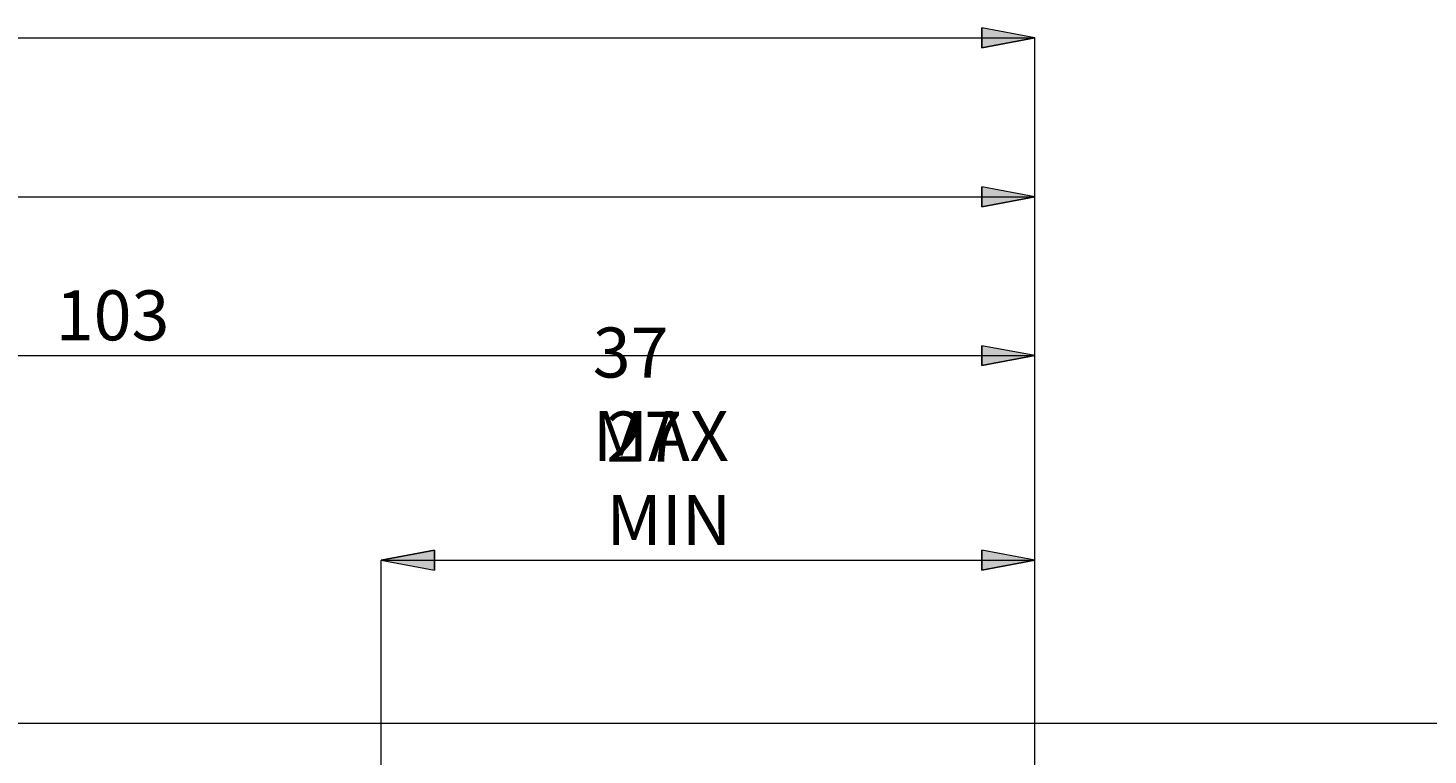
# Model space of a CAD drawing. Extents: x 13 to 827, y 18 to 576.
# Drawn here: x 526 to 676, y 394 to 472 of the extents above; entities that cross this region are included whole.
import ezdxf

# ---------------------------------------------------------------- set-up
doc = ezdxf.new("R2010")
doc.units = 0
doc.header["$MEASUREMENT"] = 0
doc.layers.add('Ebene 1', color=7, linetype='Continuous', lineweight=0)

msp = doc.modelspace()

# ---------------------------------------------------------------- hatches: boundary and pattern name
at = {"layer": 'Ebene 1', "true_color": 0x000000, "transparency": 33554687}
h = msp.add_hatch(color=18, dxfattribs=at)
h.dxf.hatch_style = 2
edge = h.paths.add_edge_path()
edge.add_spline(control_points=[(202.8, 470.72), (202.8, 470.72), (208.47, 471.78), (208.47, 471.78), (208.47, 471.78), (208.47, 469.66), (208.47, 469.66)], knot_values=[0, 0, 0, 0, 1, 1, 1, 2, 2, 2, 2], degree=3, periodic=0)
edge.add_line((208.47, 469.66), (202.8, 470.72))
edge = h.paths.add_edge_path()
edge.add_spline(control_points=[(634.14, 470.72), (634.14, 470.72), (628.47, 469.66), (628.47, 469.66), (628.47, 469.66), (628.47, 471.78), (628.47, 471.78)], knot_values=[0, 0, 0, 0, 1, 1, 1, 2, 2, 2, 2], degree=3, periodic=0)
edge.add_line((628.47, 471.78), (634.14, 470.72))
edge = h.paths.add_edge_path()
edge.add_spline(control_points=[(331.78, 453.71), (331.78, 453.71), (337.45, 454.77), (337.45, 454.77), (337.45, 454.77), (337.45, 452.65), (337.45, 452.65)], knot_values=[0, 0, 0, 0, 1, 1, 1, 2, 2, 2, 2], degree=3, periodic=0)
edge.add_line((337.45, 452.65), (331.78, 453.71))
edge = h.paths.add_edge_path()
edge.add_spline(control_points=[(634.14, 453.71), (634.14, 453.71), (628.47, 452.65), (628.47, 452.65), (628.47, 452.65), (628.47, 454.77), (628.47, 454.77)], knot_values=[0, 0, 0, 0, 1, 1, 1, 2, 2, 2, 2], degree=3, periodic=0)
edge.add_line((628.47, 454.77), (634.14, 453.71))
edge = h.paths.add_edge_path()
edge.add_spline(control_points=[(564.22, 414.8), (564.22, 414.8), (569.89, 415.86), (569.89, 415.86), (569.89, 415.86), (569.89, 413.74), (569.89, 413.74)], knot_values=[0, 0, 0, 0, 1, 1, 1, 2, 2, 2, 2], degree=3, periodic=0)
edge.add_line((569.89, 413.74), (564.22, 414.8))
edge = h.paths.add_edge_path()
edge.add_spline(control_points=[(634.14, 414.8), (634.14, 414.8), (628.47, 413.74), (628.47, 413.74), (628.47, 413.74), (628.47, 415.86), (628.47, 415.86)], knot_values=[0, 0, 0, 0, 1, 1, 1, 2, 2, 2, 2], degree=3, periodic=0)
edge.add_line((628.47, 415.86), (634.14, 414.8))
h = msp.add_hatch(color=18, dxfattribs=at)
h.dxf.hatch_style = 2
edge = h.paths.add_edge_path()
edge.add_spline(control_points=[(439.49, 436.7), (439.49, 436.7), (445.16, 437.77), (445.16, 437.77), (445.16, 437.77), (445.16, 435.64), (445.16, 435.64)], knot_values=[0, 0, 0, 0, 1, 1, 1, 2, 2, 2, 2], degree=3, periodic=0)
edge.add_line((445.16, 435.64), (439.49, 436.7))
edge = h.paths.add_edge_path()
edge.add_spline(control_points=[(634.14, 436.7), (634.14, 436.7), (628.47, 435.64), (628.47, 435.64), (628.47, 435.64), (628.47, 437.77), (628.47, 437.77)], knot_values=[0, 0, 0, 0, 1, 1, 1, 2, 2, 2, 2], degree=3, periodic=0)
edge.add_line((628.47, 437.77), (634.14, 436.7))

# ---------------------------------------------------------------- linework, layer by layer
at = {"layer": 'Ebene 1', "color": 18, "lineweight": 18, "true_color": 0x000000}
for points in [[(634.14, 470.72), (634.14, 470.72), (628.47, 469.66), (628.47, 469.66), (628.47, 469.66), (628.47, 471.78), (628.47, 471.78), (628.47, 471.78), (634.14, 470.72), (634.14, 470.72)], [(634.14, 453.71), (634.14, 453.71), (628.47, 452.65), (628.47, 452.65), (628.47, 452.65), (628.47, 454.77), (628.47, 454.77), (628.47, 454.77), (634.14, 453.71), (634.14, 453.71)], [(634.14, 436.7), (634.14, 436.7), (628.47, 435.64), (628.47, 435.64), (628.47, 435.64), (628.47, 437.77), (628.47, 437.77), (628.47, 437.77), (634.14, 436.7), (634.14, 436.7)], [(564.22, 414.8), (564.22, 414.8), (569.89, 415.86), (569.89, 415.86), (569.89, 415.86), (569.89, 413.74), (569.89, 413.74), (569.89, 413.74), (564.22, 414.8), (564.22, 414.8)], [(634.14, 414.8), (634.14, 414.8), (628.47, 413.74), (628.47, 413.74), (628.47, 413.74), (628.47, 415.86), (628.47, 415.86), (628.47, 415.86), (634.14, 414.8), (634.14, 414.8)]]:
    msp.add_open_spline(points, degree=3, knots=[0, 0, 0, 0, 1, 1, 1, 2, 2, 2, 3, 3, 3, 3], dxfattribs=at)
at = {"layer": 'Ebene 1'}
for points in [[(634.14, 470.72), (634.14, 470.72), (628.47, 469.66), (628.47, 469.66), (628.47, 469.66), (628.47, 471.78), (628.47, 471.78)], [(634.14, 453.71), (634.14, 453.71), (628.47, 452.65), (628.47, 452.65), (628.47, 452.65), (628.47, 454.77), (628.47, 454.77)], [(634.14, 436.7), (634.14, 436.7), (628.47, 435.64), (628.47, 435.64), (628.47, 435.64), (628.47, 437.77), (628.47, 437.77)], [(564.22, 414.8), (564.22, 414.8), (569.89, 415.86), (569.89, 415.86), (569.89, 415.86), (569.89, 413.74), (569.89, 413.74)], [(634.14, 414.8), (634.14, 414.8), (628.47, 413.74), (628.47, 413.74), (628.47, 413.74), (628.47, 415.86), (628.47, 415.86)]]:
    msp.add_open_spline(points, degree=3, knots=[0, 0, 0, 0, 1, 1, 1, 2, 2, 2, 2], dxfattribs=at)
at = {"layer": 'Ebene 1', "color": 18, "lineweight": 18, "true_color": 0x000000}
for points in [[(202.8, 470.72), (202.8, 470.72), (634.14, 470.72), (634.14, 470.72)], [(634.14, 361.91), (634.14, 361.91), (634.14, 470.72), (634.14, 470.72)], [(331.78, 453.71), (331.78, 453.71), (634.14, 453.71), (634.14, 453.71)], [(634.14, 361.91), (634.14, 361.91), (634.14, 453.71), (634.14, 453.71)], [(439.49, 436.7), (439.49, 436.7), (634.14, 436.7), (634.14, 436.7)], [(634.14, 361.91), (634.14, 361.91), (634.14, 436.7), (634.14, 436.7)], [(564.22, 355.93), (564.22, 355.93), (564.22, 414.8), (564.22, 414.8)], [(564.22, 414.8), (564.22, 414.8), (634.14, 414.8), (634.14, 414.8)], [(634.14, 361.91), (634.14, 361.91), (634.14, 414.8), (634.14, 414.8)], [(430.95, 397.36), (430.95, 397.36), (708.46, 397.36), (708.46, 397.36)]]:
    msp.add_open_spline(points, degree=3, dxfattribs=at)

# ---------------------------------------------------------------- texts
at = {"layer": 'Ebene 1', "char_height": 0.2, "attachment_point": 7}
for s, insert in [('\\C18;\\c0;\\FCentury Gothic|b0|i0|c1;\\H5.351843;\\W1.000302;  103  ', (529.39, 438.34)), ('\\C18;\\c0;\\FCentury Gothic|b0|i0|c1;\\H5.351843;\\W1.000034;37 MAX', (586.84, 425.44)), ('\\C18;\\c0;\\FCentury Gothic|b0|i0|c1;\\H5.351843;\\W0.999937;27 MIN', (588.29, 416.44))]:
    msp.add_mtext(s, dxfattribs=dict(at, insert=insert))

doc.saveas('drawing.dxf')
